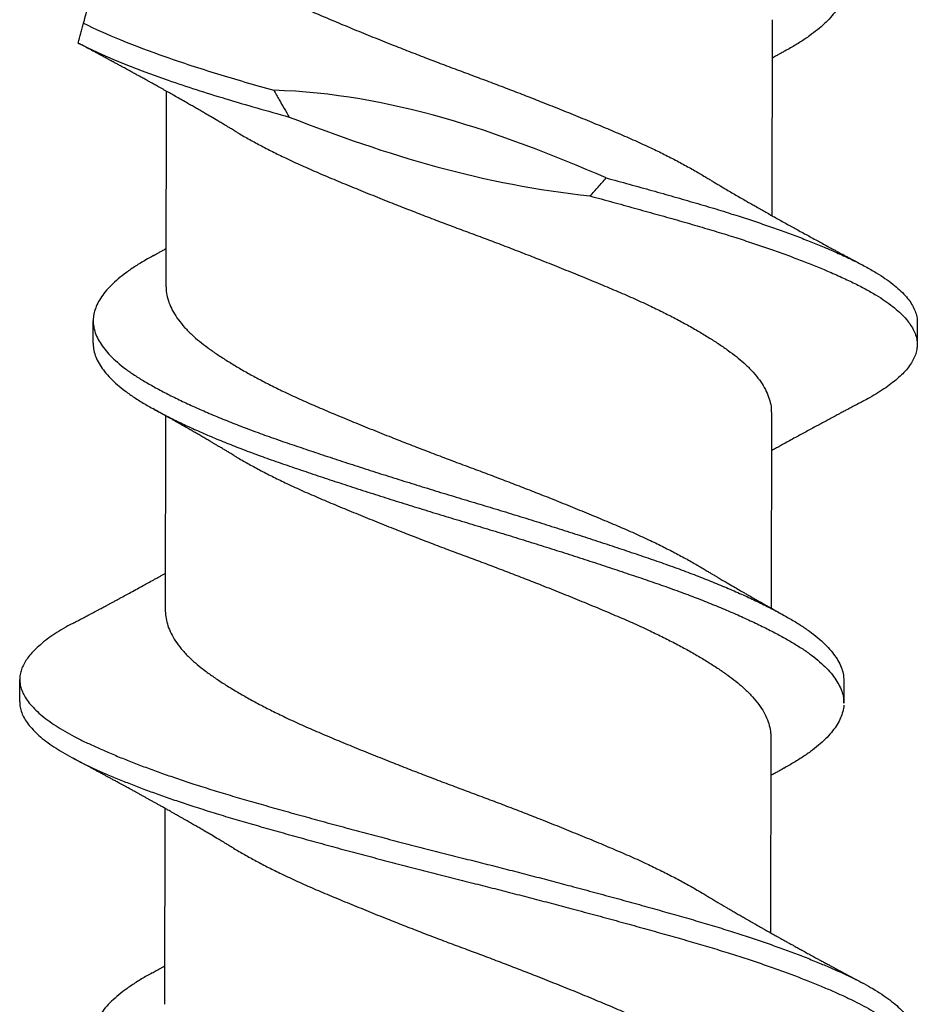
# Model space of a CAD drawing. Units: inches. Extents: x 4 to 81.1, y -45.7 to 52.8.
# Drawn here: x 14.2 to 14.5, y -34.4 to -34.1 of the extents above; entities that cross this region are included whole.
import ezdxf

# ---------------------------------------------------------------- set-up
doc = ezdxf.new("R2010")
doc.units = ezdxf.units.IN
doc.header["$MEASUREMENT"] = 0

msp = doc.modelspace()

# ---------------------------------------------------------------- linework, layer by layer
for p, q in [((14.44924, -34.13358), (14.44915, -34.18817)), ((14.28037, -34.20811), (14.28046, -34.15352)), ((14.26003, -34.2238), (14.26004, -34.21755)), ((14.48973, -34.21792), (14.48972, -34.22417)), ((14.28023, -34.29864), (14.28031, -34.24405)), ((14.44907, -34.24305), (14.44898, -34.29764)), ((14.23956, -34.32377), (14.23957, -34.31752)), ((14.46926, -34.31789), (14.46925, -34.32414)), ((14.44892, -34.33358), (14.44883, -34.38817)), ((14.28005, -34.40811), (14.28014, -34.35352))]:
    msp.add_line(p, q)
for points, knots in [([(14.25734, -34.13457), (14.2586, -34.12988), (14.25987, -34.12519), (14.26232, -34.11608), (14.26351, -34.11166), (14.26558, -34.10402), (14.26646, -34.10073), (14.26741, -34.0972), (14.26766, -34.09628), (14.26799, -34.09505), (14.26807, -34.09476), (14.26807, -34.09476)], [0, 0, 0, 0, 0.25, 0.25, 0.5, 0.5, 0.75, 0.75, 0.875, 0.875, 1, 1, 1, 1]), ([(14.28058, -34.09864), (14.28057, -34.09888), (14.28054, -34.0998), (14.28082, -34.10142), (14.28147, -34.10351), (14.28251, -34.10563), (14.2839, -34.10776), (14.28564, -34.10988), (14.28762, -34.11189), (14.28977, -34.11377), (14.29204, -34.11551), (14.29453, -34.11727), (14.29725, -34.11905), (14.30018, -34.12085), (14.3033, -34.12264), (14.30659, -34.12443), (14.31006, -34.12622), (14.31392, -34.12811), (14.31818, -34.13009), (14.32288, -34.13214), (14.32775, -34.13419), (14.3328, -34.13629), (14.338, -34.13841), (14.34308, -34.14044), (14.34798, -34.14237), (14.35266, -34.14418), (14.35737, -34.14598), (14.36208, -34.14775), (14.36676, -34.14949), (14.37142, -34.15123), (14.37604, -34.153), (14.38065, -34.15478), (14.3855, -34.15668), (14.39057, -34.1587), (14.39581, -34.16083), (14.40089, -34.16293), (14.4058, -34.16499), (14.41053, -34.16703), (14.41486, -34.16902), (14.4188, -34.17092), (14.42237, -34.17274), (14.42575, -34.17457), (14.42837, -34.17604), (14.42979, -34.17691), (14.43021, -34.17717)], [0, 0, 0, 0, 0.009268, 0.035821, 0.062564, 0.089426, 0.116335, 0.143217, 0.169998, 0.192772, 0.21538, 0.238025, 0.260829, 0.283749, 0.306329, 0.328934, 0.351522, 0.374047, 0.400723, 0.427182, 0.453664, 0.480356, 0.50719, 0.534092, 0.557101, 0.580061, 0.602926, 0.625652, 0.648233, 0.670524, 0.692958, 0.715491, 0.738082, 0.764989, 0.791843, 0.818571, 0.845102, 0.871526, 0.898161, 0.921075, 0.944062, 0.967078, 0.990077, 1, 1, 1, 1]), ([(14.46957, -34.12431), (14.46953, -34.12487), (14.46945, -34.12599), (14.46894, -34.12771), (14.46814, -34.12945), (14.46703, -34.1312), (14.46562, -34.13295), (14.46393, -34.13468), (14.46197, -34.13639), (14.45974, -34.13808), (14.45722, -34.13977), (14.45491, -34.14117), (14.45334, -34.14203), (14.4528, -34.14232)], [0, 0, 0, 0, 0.094871, 0.190352, 0.286285, 0.382507, 0.47885, 0.573428, 0.667802, 0.761815, 0.855314, 0.950157, 1, 1, 1, 1]), ([(14.25585, -34.14008), (14.2561, -34.13917), (14.25634, -34.13825), (14.25659, -34.13734), (14.25671, -34.13688), (14.25684, -34.13642), (14.25696, -34.13596), (14.25709, -34.1355), (14.25721, -34.13503), (14.25734, -34.13457)], [0, 0, 0, 0, 0.0000794467, 0.0000794467, 0.0000794467, 0.0001191735, 0.0001191735, 0.0001191735, 0.0001589013, 0.0001589013, 0.0001589013, 0.0001589013]), ([(14.25734, -34.13457), (14.26349, -34.1376), (14.27129, -34.14079), (14.28482, -34.14554), (14.28964, -34.14712), (14.29969, -34.15021), (14.3049, -34.1517), (14.31037, -34.15325)], [0, 0, 0, 0, 0.5, 0.5, 0.75, 0.75, 1, 1, 1, 1]), ([(14.29938, -34.16453), (14.29903, -34.16432), (14.2984, -34.16394), (14.29755, -34.16343), (14.2969, -34.16304), (14.29637, -34.16272), (14.29588, -34.16243), (14.29533, -34.16211), (14.29435, -34.16152), (14.293, -34.16073), (14.29142, -34.1598), (14.29005, -34.15901), (14.28885, -34.15831), (14.28765, -34.15762), (14.28633, -34.15686), (14.285, -34.1561), (14.28361, -34.15531), (14.28231, -34.15457), (14.2809, -34.15377), (14.27952, -34.153), (14.27819, -34.15225), (14.27703, -34.1516), (14.27605, -34.15106), (14.27511, -34.15054), (14.27409, -34.14997), (14.27308, -34.14941), (14.27205, -34.14885), (14.27107, -34.14831), (14.27015, -34.14781), (14.26919, -34.14728), (14.26822, -34.14675), (14.26718, -34.14619), (14.26614, -34.14562), (14.26521, -34.14512), (14.26435, -34.14465), (14.26354, -34.14421), (14.26261, -34.14372), (14.26163, -34.14319), (14.26071, -34.14269), (14.25987, -34.14224), (14.25907, -34.14182), (14.25836, -34.14143), (14.25778, -34.14112), (14.25725, -34.14084), (14.25664, -34.14052), (14.25614, -34.14025), (14.25585, -34.1401), (14.25584, -34.14009)], [0, 0, 0, 0, 0.024752, 0.044716, 0.059873, 0.070649, 0.081801, 0.09463, 0.109102, 0.150735, 0.189365, 0.219262, 0.246299, 0.273113, 0.302331, 0.338327, 0.36478, 0.398518, 0.428425, 0.461326, 0.493671, 0.519621, 0.541065, 0.560941, 0.584059, 0.610663, 0.630382, 0.654437, 0.676983, 0.693313, 0.720043, 0.742722, 0.764318, 0.790581, 0.806334, 0.823043, 0.845988, 0.869508, 0.889892, 0.908889, 0.926847, 0.944274, 0.957686, 0.966202, 0.980142, 0.999588, 1, 1, 1, 1]), ([(14.25585, -34.14008), (14.26238, -34.14343), (14.27092, -34.14694), (14.28599, -34.1522), (14.29138, -34.15394), (14.30264, -34.15733), (14.30852, -34.15899), (14.3147, -34.16072)], [0, 0, 0, 0, 0.5, 0.5, 0.75, 0.75, 1, 1, 1, 1]), ([(14.45284, -34.14231), (14.45249, -34.1425), (14.45191, -34.14283), (14.45118, -34.14323), (14.45065, -34.14353), (14.45017, -34.14379), (14.44969, -34.14406), (14.44936, -34.14424), (14.44922, -34.14432)], [0, 0, 0, 0, 0.285869, 0.484991, 0.604277, 0.726128, 0.882642, 1, 1, 1, 1]), ([(14.403, -34.17769), (14.38826, -34.17133), (14.37333, -34.16545), (14.34233, -34.15664), (14.32657, -34.15374), (14.31037, -34.15325)], [0, 0, 0, 0, 0.5, 0.5, 1, 1, 1, 1]), ([(14.31037, -34.15325), (14.31086, -34.15414), (14.31136, -34.15502), (14.31186, -34.15591), (14.31232, -34.15671), (14.31279, -34.15752), (14.31326, -34.15832), (14.31373, -34.15913), (14.31421, -34.15993), (14.3147, -34.16072)], [0, 0, 0, 0, 0.000079377, 0.000079377, 0.000079377, 0.0001522412, 0.0001522412, 0.0001522412, 0.0002251202, 0.0002251202, 0.0002251202, 0.0002251202]), ([(14.3147, -34.16072), (14.32822, -34.16597), (14.34186, -34.1708), (14.36973, -34.17836), (14.38394, -34.18114), (14.3985, -34.18272)], [0, 0, 0, 0, 0.5, 0.5, 1, 1, 1, 1]), ([(14.29939, -34.16452), (14.29965, -34.16468), (14.30086, -34.16543), (14.30324, -34.16678), (14.30652, -34.16857), (14.30999, -34.17036), (14.31385, -34.17225), (14.31811, -34.17423), (14.32281, -34.17628), (14.32768, -34.17833), (14.33273, -34.18043), (14.33793, -34.18255), (14.34301, -34.18458), (14.34791, -34.1865), (14.35259, -34.18832), (14.3573, -34.19012), (14.362, -34.19189), (14.36669, -34.19362), (14.37134, -34.19537), (14.37597, -34.19713), (14.38058, -34.19891), (14.38543, -34.20082), (14.3905, -34.20284), (14.39574, -34.20496), (14.40082, -34.20706), (14.40573, -34.20913), (14.41046, -34.21117), (14.41479, -34.21315), (14.41873, -34.21506), (14.4223, -34.21688), (14.42569, -34.2187), (14.42888, -34.22052), (14.43185, -34.22232), (14.43458, -34.22409), (14.43707, -34.22582), (14.43934, -34.22753), (14.44153, -34.22938), (14.44356, -34.23137), (14.44538, -34.23349), (14.44684, -34.23562), (14.44795, -34.23774), (14.44868, -34.23984), (14.44904, -34.24161), (14.44904, -34.24267), (14.44904, -34.24305)], [0, 0, 0, 0, 0.005947, 0.028527, 0.051132, 0.07372, 0.096245, 0.122921, 0.14938, 0.175862, 0.202554, 0.229388, 0.25629, 0.279299, 0.302258, 0.325123, 0.34785, 0.370431, 0.392722, 0.415155, 0.437689, 0.460279, 0.487187, 0.514041, 0.540769, 0.5673, 0.593723, 0.620359, 0.643272, 0.66626, 0.689276, 0.712275, 0.73521, 0.757631, 0.779906, 0.802087, 0.824419, 0.851171, 0.878038, 0.904947, 0.931825, 0.958598, 0.985197, 1, 1, 1, 1]), ([(14.3985, -34.18272), (14.39928, -34.18191), (14.40004, -34.18108), (14.40079, -34.18024), (14.40117, -34.17982), (14.40154, -34.1794), (14.40191, -34.17897), (14.40227, -34.17855), (14.40264, -34.17812), (14.403, -34.17769)], [0, 0, 0, 0, 0.00008745, 0.00008745, 0.00008745, 0.000131217, 0.000131217, 0.000131217, 0.0001749953, 0.0001749953, 0.0001749953, 0.0001749953]), ([(14.403, -34.17769), (14.40516, -34.17828), (14.40949, -34.17946), (14.41579, -34.18121), (14.42193, -34.18295), (14.42788, -34.18465), (14.43365, -34.18636), (14.43896, -34.18802), (14.44384, -34.1896), (14.4483, -34.19112), (14.45259, -34.19264), (14.45667, -34.19416), (14.46056, -34.19568), (14.46444, -34.19728), (14.46825, -34.19895), (14.47194, -34.20068), (14.47531, -34.20239), (14.47825, -34.20407), (14.48078, -34.20571), (14.48294, -34.20729), (14.48481, -34.20889), (14.48639, -34.21049), (14.48767, -34.21208), (14.48865, -34.21367), (14.48932, -34.21523), (14.48969, -34.21665), (14.4897, -34.21754), (14.48971, -34.21792)], [0, 0, 0, 0, 0.043557, 0.086975, 0.130182, 0.173113, 0.2161, 0.259354, 0.296585, 0.333916, 0.3713, 0.40869, 0.446041, 0.483306, 0.527051, 0.570541, 0.613866, 0.657455, 0.696572, 0.735819, 0.775144, 0.814492, 0.85381, 0.893042, 0.932137, 0.971042, 1, 1, 1, 1]), ([(14.43023, -34.17717), (14.43061, -34.1774), (14.4313, -34.17781), (14.4322, -34.17835), (14.43288, -34.17876), (14.43342, -34.17907), (14.4339, -34.17936), (14.43438, -34.17965), (14.43516, -34.18011), (14.43626, -34.18076), (14.43769, -34.1816), (14.43918, -34.18247), (14.44064, -34.18332), (14.44203, -34.18412), (14.44327, -34.18483), (14.44455, -34.18556), (14.44584, -34.1863), (14.44724, -34.18709), (14.44857, -34.18784), (14.44995, -34.18862), (14.45134, -34.1894), (14.45283, -34.19023), (14.45429, -34.19104), (14.45573, -34.19184), (14.45719, -34.19264), (14.45868, -34.19346), (14.46025, -34.19432), (14.46173, -34.19513), (14.46326, -34.19596), (14.46447, -34.19661), (14.46542, -34.19713), (14.4661, -34.19749), (14.46682, -34.19788), (14.46756, -34.19828), (14.46825, -34.19865), (14.46891, -34.19901), (14.46966, -34.19941), (14.47049, -34.19985), (14.47134, -34.2003), (14.472, -34.20066), (14.47249, -34.20092), (14.47287, -34.20112), (14.47337, -34.20139), (14.47405, -34.20175), (14.47456, -34.20202), (14.47485, -34.20218)], [0, 0, 0, 0, 0.026461, 0.047225, 0.062269, 0.073128, 0.084058, 0.0953, 0.106626, 0.136891, 0.170614, 0.204138, 0.238451, 0.270318, 0.297986, 0.322823, 0.356258, 0.385449, 0.416832, 0.445885, 0.478, 0.510227, 0.545503, 0.575478, 0.606757, 0.642664, 0.675059, 0.71124, 0.741083, 0.776469, 0.791504, 0.804608, 0.821583, 0.839721, 0.853781, 0.867082, 0.884106, 0.903426, 0.922681, 0.940358, 0.947662, 0.954888, 0.965697, 0.980732, 1, 1, 1, 1]), ([(14.3985, -34.18272), (14.40059, -34.18329), (14.40477, -34.18442), (14.41091, -34.18611), (14.41691, -34.18778), (14.42273, -34.18943), (14.4284, -34.19105), (14.43389, -34.19269), (14.43903, -34.19429), (14.44383, -34.19585), (14.44829, -34.19737), (14.45258, -34.19889), (14.45666, -34.20041), (14.46055, -34.20193), (14.46443, -34.20353), (14.46824, -34.2052), (14.47193, -34.20693), (14.4753, -34.20864), (14.47824, -34.21032), (14.48077, -34.21196), (14.48293, -34.21354), (14.4848, -34.21514), (14.48638, -34.21674), (14.48766, -34.21833), (14.48864, -34.21992), (14.48932, -34.22148), (14.48968, -34.22301), (14.48976, -34.22448), (14.48956, -34.22594), (14.4891, -34.22742), (14.48835, -34.22891), (14.48734, -34.23042), (14.48607, -34.2319), (14.48458, -34.23335), (14.48288, -34.23478), (14.48096, -34.2362), (14.4788, -34.2376), (14.47675, -34.23883), (14.47531, -34.23958), (14.47475, -34.23987)], [0, 0, 0, 0, 0.029297, 0.058539, 0.087681, 0.11668, 0.145502, 0.174394, 0.203454, 0.229648, 0.255912, 0.282213, 0.308519, 0.334797, 0.361015, 0.391792, 0.422389, 0.45287, 0.483537, 0.511057, 0.53867, 0.566336, 0.59402, 0.621682, 0.649284, 0.676789, 0.704161, 0.730024, 0.755948, 0.782012, 0.808185, 0.834436, 0.860731, 0.885536, 0.910325, 0.93507, 0.959744, 0.98432, 1, 1, 1, 1]), ([(14.27677, -34.19938), (14.27707, -34.19921), (14.27761, -34.19892), (14.27832, -34.19852), (14.27883, -34.19824), (14.27923, -34.19802), (14.27959, -34.19781), (14.27998, -34.1976), (14.28025, -34.19745), (14.28039, -34.19737)], [0, 0, 0, 0, 0.250177, 0.444842, 0.584138, 0.676236, 0.774376, 0.888254, 1, 1, 1, 1]), ([(14.27681, -34.19937), (14.27609, -34.19977), (14.27432, -34.20075), (14.2718, -34.2023), (14.26923, -34.20407), (14.26697, -34.20586), (14.265, -34.20767), (14.26336, -34.20948), (14.26204, -34.21129), (14.26105, -34.21307), (14.26039, -34.21483), (14.26005, -34.21656), (14.26002, -34.21828), (14.26031, -34.22003), (14.26094, -34.22182), (14.2619, -34.22363), (14.26319, -34.22546), (14.2648, -34.22728), (14.26673, -34.2291), (14.26897, -34.2309), (14.2715, -34.23268), (14.27431, -34.23443), (14.2774, -34.23618), (14.28078, -34.23797), (14.28441, -34.23976), (14.28828, -34.24156), (14.29237, -34.24336), (14.29667, -34.24514), (14.30121, -34.24694), (14.30596, -34.24872), (14.3109, -34.25049), (14.31601, -34.25224), (14.32128, -34.25402), (14.32672, -34.25582), (14.33229, -34.25765), (14.33797, -34.25948), (14.34372, -34.2613), (14.34954, -34.26312), (14.35538, -34.26492), (14.36122, -34.2667), (14.36703, -34.26843), (14.37281, -34.27018), (14.37855, -34.27194), (14.38426, -34.27373), (14.38997, -34.27553), (14.39564, -34.27735), (14.40124, -34.27918), (14.4067, -34.28099), (14.41202, -34.28278), (14.41717, -34.28453), (14.42215, -34.28629), (14.42697, -34.28808), (14.4316, -34.28989), (14.43603, -34.29171), (14.44024, -34.29353), (14.44421, -34.29535), (14.44789, -34.29715), (14.45127, -34.29892), (14.45437, -34.30065), (14.45719, -34.30236), (14.45975, -34.30411), (14.46205, -34.3059), (14.46406, -34.30772), (14.46575, -34.30954), (14.46712, -34.31137), (14.46816, -34.31318), (14.46886, -34.31498), (14.46923, -34.31655), (14.46922, -34.31751), (14.46922, -34.31789)], [0, 0, 0, 0, 0.01022, 0.02522, 0.040289, 0.055437, 0.070639, 0.085865, 0.101086, 0.116005, 0.130866, 0.145643, 0.160333, 0.175396, 0.19055, 0.205767, 0.22102, 0.23628, 0.251519, 0.266706, 0.281784, 0.296758, 0.311756, 0.326852, 0.342019, 0.356959, 0.371915, 0.38686, 0.401766, 0.416909, 0.431959, 0.446954, 0.462048, 0.477225, 0.492457, 0.507715, 0.522938, 0.53813, 0.553264, 0.568312, 0.58327, 0.598031, 0.61288, 0.627791, 0.642738, 0.657998, 0.673239, 0.688432, 0.703549, 0.718563, 0.733585, 0.748709, 0.763872, 0.779082, 0.794309, 0.809526, 0.824703, 0.839545, 0.854296, 0.868989, 0.883775, 0.898946, 0.914175, 0.929432, 0.94469, 0.959918, 0.975091, 0.990178, 1, 1, 1, 1]), ([(14.2804, -34.20811), (14.28039, -34.20835), (14.28036, -34.20927), (14.28065, -34.21089), (14.2813, -34.21298), (14.28233, -34.2151), (14.28372, -34.21723), (14.28547, -34.21936), (14.28745, -34.22136), (14.2896, -34.22324), (14.29186, -34.22498), (14.29436, -34.22674), (14.29708, -34.22852), (14.30001, -34.23032), (14.30312, -34.23211), (14.30642, -34.23391), (14.30989, -34.23569), (14.31374, -34.23758), (14.31801, -34.23956), (14.3227, -34.24161), (14.32757, -34.24367), (14.33262, -34.24576), (14.33783, -34.24788), (14.3429, -34.24991), (14.3478, -34.25184), (14.35248, -34.25365), (14.35719, -34.25545), (14.3619, -34.25723), (14.36659, -34.25896), (14.37124, -34.26071), (14.37586, -34.26247), (14.38047, -34.26425), (14.38533, -34.26615), (14.3904, -34.26817), (14.39563, -34.2703), (14.40072, -34.2724), (14.40562, -34.27446), (14.41036, -34.2765), (14.41468, -34.27849), (14.41862, -34.28039), (14.42219, -34.28221), (14.42557, -34.28404), (14.42819, -34.28551), (14.42961, -34.28638), (14.43003, -34.28664)], [0, 0, 0, 0, 0.009268, 0.035822, 0.062565, 0.089427, 0.116336, 0.143219, 0.170001, 0.192775, 0.215383, 0.238028, 0.260832, 0.283753, 0.306333, 0.328939, 0.351526, 0.374052, 0.400728, 0.427188, 0.45367, 0.480363, 0.507197, 0.534099, 0.557108, 0.580068, 0.602934, 0.625661, 0.648242, 0.670533, 0.692967, 0.715501, 0.738092, 0.764999, 0.791854, 0.818582, 0.845114, 0.871537, 0.898173, 0.921087, 0.944075, 0.967091, 0.99009, 1, 1, 1, 1]), ([(14.26007, -34.2238), (14.26006, -34.22404), (14.26003, -34.22486), (14.26031, -34.22628), (14.26092, -34.22807), (14.26189, -34.22988), (14.26318, -34.23171), (14.26479, -34.23353), (14.26672, -34.23535), (14.26896, -34.23715), (14.27149, -34.23893), (14.2743, -34.24068), (14.27739, -34.24243), (14.28077, -34.24422), (14.2844, -34.24601), (14.28827, -34.24781), (14.29236, -34.24961), (14.29666, -34.25139), (14.3012, -34.25319), (14.30595, -34.25497), (14.31089, -34.25674), (14.316, -34.25849), (14.32127, -34.26027), (14.32671, -34.26207), (14.33228, -34.2639), (14.33796, -34.26573), (14.34371, -34.26755), (14.34953, -34.26937), (14.35537, -34.27117), (14.36121, -34.27295), (14.36702, -34.27468), (14.3728, -34.27643), (14.37854, -34.27819), (14.38425, -34.27998), (14.38996, -34.28178), (14.39563, -34.2836), (14.40123, -34.28543), (14.40669, -34.28724), (14.41201, -34.28903), (14.41716, -34.29078), (14.42214, -34.29254), (14.42696, -34.29433), (14.43159, -34.29614), (14.43602, -34.29796), (14.44023, -34.29978), (14.4442, -34.3016), (14.44788, -34.3034), (14.45126, -34.30517), (14.45436, -34.3069), (14.45718, -34.30861), (14.45974, -34.31036), (14.46204, -34.31215), (14.46405, -34.31397), (14.46574, -34.31579), (14.46711, -34.31762), (14.46815, -34.31943), (14.46885, -34.32123), (14.46922, -34.3228), (14.46921, -34.32376), (14.46921, -34.32414)], [0, 0, 0, 0, 0.0072555, 0.025065, 0.042982, 0.0609742, 0.0790082, 0.0970504, 0.1150667, 0.1330239, 0.15085, 0.1685546, 0.1862864, 0.2041349, 0.2220682, 0.2397321, 0.2574146, 0.2750837, 0.2927077, 0.3106124, 0.3284054, 0.3461345, 0.363981, 0.381925, 0.3999338, 0.417974, 0.4359724, 0.4539348, 0.471828, 0.4896196, 0.5073043, 0.5247569, 0.5423133, 0.559943, 0.5776147, 0.5956574, 0.613677, 0.6316399, 0.6495131, 0.6672651, 0.6850261, 0.7029064, 0.7208349, 0.7388177, 0.7568215, 0.7748124, 0.7927571, 0.8103045, 0.8277451, 0.8451167, 0.8625988, 0.8805364, 0.8985414, 0.9165804, 0.9346195, 0.952625, 0.9705634, 0.988402, 1, 1, 1, 1]), ([(14.29924, -34.25506), (14.29885, -34.25482), (14.29816, -34.25441), (14.29725, -34.25386), (14.29657, -34.25346), (14.29604, -34.25314), (14.29556, -34.25286), (14.295, -34.25252), (14.29435, -34.25214), (14.29359, -34.25169), (14.29272, -34.25118), (14.29172, -34.25059), (14.29061, -34.24994), (14.28951, -34.24931), (14.28851, -34.24873), (14.28755, -34.24817), (14.28657, -34.24761), (14.2855, -34.24699), (14.28432, -34.24632), (14.28317, -34.24567), (14.28224, -34.24514), (14.28152, -34.24473), (14.28091, -34.24439), (14.2803, -34.24404), (14.27978, -34.24375), (14.27932, -34.24349), (14.27886, -34.24324), (14.27831, -34.24293), (14.27759, -34.24253), (14.27703, -34.24221), (14.2767, -34.24203)], [0, 0, 0, 0, 0.052405, 0.09339, 0.122904, 0.144214, 0.165345, 0.186658, 0.22003, 0.252848, 0.289132, 0.336098, 0.386852, 0.437462, 0.48198, 0.520086, 0.565968, 0.611793, 0.662247, 0.722506, 0.762889, 0.786128, 0.816844, 0.844141, 0.866069, 0.885318, 0.905098, 0.926382, 0.957188, 1, 1, 1, 1]), ([(14.47479, -34.23987), (14.47437, -34.24009), (14.47362, -34.24049), (14.47263, -34.24101), (14.47185, -34.24142), (14.47122, -34.24176), (14.47064, -34.24207), (14.46993, -34.24244), (14.46906, -34.24291), (14.46797, -34.24348), (14.46674, -34.24414), (14.46542, -34.24485), (14.46404, -34.24559), (14.46269, -34.24632), (14.46131, -34.24706), (14.45987, -34.24784), (14.45839, -34.24865), (14.45688, -34.24947), (14.45533, -34.25032), (14.45375, -34.25118), (14.45251, -34.25187), (14.45164, -34.25235), (14.45108, -34.25266), (14.4505, -34.25298), (14.44993, -34.2533), (14.44945, -34.25357), (14.44916, -34.25373), (14.44905, -34.25379)], [0, 0, 0, 0, 0.048575, 0.087005, 0.115335, 0.138719, 0.161128, 0.183005, 0.220399, 0.262936, 0.309429, 0.364093, 0.417149, 0.470067, 0.521057, 0.57755, 0.636559, 0.69385, 0.7533, 0.816966, 0.878428, 0.898247, 0.919827, 0.94377, 0.965791, 0.986589, 1, 1, 1, 1]), ([(14.29925, -34.25505), (14.2995, -34.25521), (14.30072, -34.25596), (14.30309, -34.25731), (14.30637, -34.2591), (14.30985, -34.26089), (14.3137, -34.26278), (14.31797, -34.26476), (14.32266, -34.2668), (14.32753, -34.26886), (14.33258, -34.27095), (14.33779, -34.27307), (14.34286, -34.27511), (14.34776, -34.27703), (14.35244, -34.27885), (14.35715, -34.28065), (14.36186, -34.28242), (14.36655, -34.28415), (14.3712, -34.2859), (14.37582, -34.28766), (14.38043, -34.28944), (14.38529, -34.29135), (14.39036, -34.29337), (14.39559, -34.29549), (14.40067, -34.29759), (14.40558, -34.29966), (14.41032, -34.3017), (14.41464, -34.30368), (14.41858, -34.30559), (14.42215, -34.30741), (14.42554, -34.30923), (14.42874, -34.31105), (14.4317, -34.31285), (14.43443, -34.31462), (14.43692, -34.31635), (14.4392, -34.31806), (14.44138, -34.31991), (14.44342, -34.3219), (14.44523, -34.32402), (14.4467, -34.32614), (14.44781, -34.32827), (14.44854, -34.33037), (14.44889, -34.33214), (14.44889, -34.3332), (14.44889, -34.33358)], [0, 0, 0, 0, 0.005935, 0.028516, 0.051122, 0.073709, 0.096235, 0.122911, 0.14937, 0.175852, 0.202545, 0.229379, 0.256281, 0.279291, 0.30225, 0.325116, 0.347843, 0.370423, 0.392715, 0.415149, 0.437682, 0.460273, 0.487181, 0.514035, 0.540763, 0.567295, 0.593719, 0.620355, 0.643268, 0.666256, 0.689272, 0.712271, 0.735207, 0.757628, 0.779904, 0.802085, 0.824417, 0.851169, 0.878036, 0.904946, 0.931824, 0.958598, 0.985197, 1, 1, 1, 1]), ([(14.2545, -34.30182), (14.25492, -34.3016), (14.25568, -34.3012), (14.25669, -34.30067), (14.25746, -34.30026), (14.25807, -34.29993), (14.25859, -34.29966), (14.25914, -34.29937), (14.2598, -34.29902), (14.26054, -34.29862), (14.26129, -34.29822), (14.2621, -34.29779), (14.26302, -34.2973), (14.26399, -34.29678), (14.26489, -34.2963), (14.26571, -34.29586), (14.26656, -34.2954), (14.26769, -34.29479), (14.26904, -34.29406), (14.27067, -34.29318), (14.27229, -34.29229), (14.27388, -34.29142), (14.27542, -34.29057), (14.27668, -34.28988), (14.2777, -34.28932), (14.27844, -34.2889), (14.27916, -34.2885), (14.27978, -34.28816), (14.28013, -34.28796), (14.28024, -34.2879)], [0, 0, 0, 0, 0.049018, 0.087943, 0.116832, 0.139555, 0.158896, 0.177071, 0.203904, 0.234973, 0.263837, 0.291184, 0.329388, 0.371232, 0.403921, 0.433595, 0.466348, 0.503355, 0.565014, 0.622742, 0.692504, 0.754478, 0.808287, 0.872091, 0.901785, 0.927593, 0.958778, 0.986635, 1, 1, 1, 1]), ([(14.43005, -34.28664), (14.43044, -34.28687), (14.43112, -34.28728), (14.43202, -34.28782), (14.4327, -34.28822), (14.43323, -34.28854), (14.4337, -34.28882), (14.43441, -34.28924), (14.43544, -34.28985), (14.4369, -34.29071), (14.43848, -34.29163), (14.44006, -34.29255), (14.44138, -34.29332), (14.44254, -34.29398), (14.44366, -34.29462), (14.44481, -34.29528), (14.44602, -34.29597), (14.4471, -34.29658), (14.44809, -34.29714), (14.44887, -34.29758), (14.44951, -34.29794), (14.45008, -34.29826), (14.45072, -34.29862), (14.45157, -34.29909), (14.45222, -34.29946), (14.45259, -34.29966)], [0, 0, 0, 0, 0.051752, 0.0924, 0.121897, 0.143046, 0.163905, 0.18497, 0.239361, 0.302199, 0.380172, 0.450815, 0.513574, 0.555837, 0.604088, 0.662093, 0.708217, 0.764644, 0.804453, 0.838612, 0.868053, 0.888337, 0.914602, 0.951793, 1, 1, 1, 1]), ([(14.28025, -34.29864), (14.28024, -34.29875), (14.28019, -34.29954), (14.28042, -34.30103), (14.281, -34.30312), (14.28197, -34.30523), (14.28329, -34.30736), (14.28497, -34.30949), (14.28689, -34.3115), (14.28899, -34.31338), (14.2912, -34.31513), (14.29365, -34.31688), (14.29632, -34.31866), (14.2992, -34.32045), (14.30227, -34.32224), (14.30552, -34.32404), (14.30895, -34.32583), (14.31278, -34.32772), (14.31701, -34.3297), (14.32166, -34.33176), (14.32651, -34.33381), (14.33152, -34.3359), (14.3367, -34.33801), (14.34175, -34.34004), (14.34664, -34.34197), (14.35131, -34.34379), (14.35602, -34.34559), (14.36073, -34.34737), (14.36541, -34.34911), (14.37007, -34.35085), (14.37469, -34.3526), (14.3793, -34.35438), (14.38417, -34.35628), (14.38926, -34.3583), (14.39452, -34.36043), (14.39963, -34.36254), (14.40457, -34.36461), (14.40934, -34.36665), (14.4137, -34.36862), (14.41767, -34.37053), (14.42128, -34.37234), (14.42471, -34.37417), (14.42759, -34.37578), (14.42924, -34.37678), (14.42989, -34.37717)], [0, 0, 0, 0, 0.004335, 0.030846, 0.057558, 0.084404, 0.11131, 0.138202, 0.165009, 0.187813, 0.210459, 0.233067, 0.25584, 0.278739, 0.301307, 0.323911, 0.346507, 0.36905, 0.395758, 0.422263, 0.448704, 0.475362, 0.502175, 0.52907, 0.552084, 0.575059, 0.597949, 0.620709, 0.643306, 0.665561, 0.687966, 0.710481, 0.733063, 0.759973, 0.786842, 0.813599, 0.840173, 0.866583, 0.89318, 0.916072, 0.939047, 0.962061, 0.985068, 1, 1, 1, 1]), ([(14.25451, -34.30182), (14.25446, -34.30185), (14.25346, -34.30235), (14.25172, -34.30336), (14.2493, -34.30484), (14.24716, -34.30634), (14.24527, -34.30784), (14.24364, -34.30936), (14.2423, -34.31084), (14.24124, -34.31229), (14.24045, -34.31371), (14.2399, -34.31511), (14.2396, -34.31649), (14.23953, -34.31791), (14.23974, -34.31939), (14.24025, -34.32095), (14.24107, -34.32252), (14.24219, -34.32411), (14.24362, -34.32571), (14.24534, -34.32731), (14.24735, -34.3289), (14.2496, -34.33046), (14.25207, -34.33197), (14.25473, -34.33344), (14.25763, -34.33489), (14.26076, -34.33636), (14.26413, -34.33785), (14.26767, -34.33932), (14.27134, -34.34078), (14.27512, -34.34222), (14.27909, -34.34365), (14.28322, -34.34508), (14.28766, -34.34656), (14.29243, -34.34809), (14.29753, -34.34965), (14.30277, -34.35118), (14.30817, -34.35272), (14.31372, -34.35429), (14.31941, -34.35587), (14.32522, -34.35747), (14.33105, -34.35904), (14.33685, -34.36059), (14.34261, -34.36212), (14.34841, -34.36363), (14.35422, -34.36512), (14.36004, -34.3666), (14.36574, -34.36803), (14.37133, -34.36944), (14.37681, -34.37085), (14.38229, -34.37226), (14.38775, -34.37369), (14.39338, -34.37518), (14.39916, -34.37673), (14.40506, -34.37833), (14.41085, -34.37993), (14.41651, -34.38151), (14.42203, -34.38307), (14.42739, -34.3846), (14.4326, -34.38614), (14.43758, -34.38768), (14.44232, -34.38921), (14.44683, -34.39072), (14.45116, -34.39224), (14.4553, -34.39377), (14.45924, -34.39529), (14.46289, -34.39677), (14.46626, -34.39821), (14.46935, -34.39961), (14.47223, -34.40098), (14.4749, -34.40235), (14.47746, -34.4038), (14.47988, -34.40531), (14.48211, -34.4069), (14.48405, -34.40849), (14.48571, -34.41009), (14.48706, -34.41168), (14.48811, -34.41327), (14.48887, -34.41484), (14.48929, -34.41637), (14.48945, -34.41739), (14.48941, -34.4179), (14.4894, -34.41792)], [0, 0, 0, 0, 0.0005907, 0.0134007, 0.0262722, 0.0391899, 0.052138, 0.0651005, 0.0780613, 0.0902655, 0.1024405, 0.1145729, 0.12665, 0.1386638, 0.1521098, 0.1656308, 0.1792093, 0.192827, 0.2064651, 0.2201051, 0.2337281, 0.2473153, 0.2601777, 0.272976, 0.2857141, 0.2985076, 0.3113661, 0.3242745, 0.3364769, 0.3486962, 0.360919, 0.3731316, 0.3853207, 0.3988803, 0.4123758, 0.4257919, 0.4392318, 0.452748, 0.466323, 0.4799385, 0.4935758, 0.5065387, 0.5194883, 0.5324086, 0.5452837, 0.5580982, 0.5708419, 0.5828861, 0.5949921, 0.6071471, 0.6193381, 0.6315518, 0.6451932, 0.6588273, 0.6724353, 0.6859988, 0.6994995, 0.7129205, 0.7263542, 0.7398656, 0.7527615, 0.7656959, 0.778653, 0.7916167, 0.8045708, 0.8174993, 0.8296514, 0.8417536, 0.8537932, 0.8658096, 0.8778907, 0.8914375, 0.9050344, 0.9186627, 0.9323039, 0.9459392, 0.9595497, 0.9731169, 0.9866228, 0.9993845, 1, 1, 1, 1]), ([(14.23958, -34.32377), (14.23958, -34.32388), (14.23954, -34.3245), (14.23974, -34.32564), (14.24024, -34.3272), (14.24106, -34.32877), (14.24218, -34.33036), (14.24361, -34.33196), (14.24533, -34.33356), (14.24734, -34.33515), (14.24959, -34.33671), (14.25206, -34.33822), (14.25472, -34.33969), (14.25762, -34.34114), (14.26075, -34.34261), (14.26412, -34.3441), (14.26766, -34.34557), (14.27133, -34.34703), (14.27511, -34.34847), (14.27908, -34.3499), (14.28321, -34.35133), (14.28765, -34.35281), (14.29242, -34.35434), (14.29752, -34.3559), (14.30276, -34.35743), (14.30816, -34.35897), (14.31371, -34.36054), (14.3194, -34.36212), (14.32521, -34.36372), (14.33104, -34.36529), (14.33684, -34.36684), (14.3426, -34.36837), (14.3484, -34.36988), (14.35421, -34.37137), (14.36003, -34.37285), (14.36573, -34.37428), (14.37132, -34.37569), (14.3768, -34.3771), (14.38228, -34.37851), (14.38774, -34.37994), (14.39337, -34.38143), (14.39915, -34.38298), (14.40505, -34.38458), (14.41084, -34.38618), (14.4165, -34.38776), (14.42202, -34.38932), (14.42738, -34.39085), (14.43259, -34.39239), (14.43757, -34.39393), (14.44231, -34.39546), (14.44682, -34.39697), (14.45115, -34.39849), (14.45529, -34.40002), (14.45923, -34.40154), (14.46288, -34.40302), (14.46625, -34.40446), (14.46934, -34.40586), (14.47222, -34.40723), (14.47489, -34.4086), (14.47745, -34.41005), (14.47987, -34.41156), (14.4821, -34.41315), (14.48404, -34.41474), (14.4857, -34.41634), (14.48705, -34.41793), (14.48811, -34.41952), (14.48886, -34.42109), (14.4893, -34.42262), (14.48944, -34.4241), (14.48932, -34.42555), (14.48892, -34.42703), (14.48825, -34.42852), (14.48731, -34.43002), (14.48612, -34.4315), (14.48469, -34.43296), (14.48306, -34.43438), (14.4812, -34.4358), (14.4791, -34.43721), (14.47688, -34.43857), (14.47523, -34.43945), (14.47445, -34.43987)], [0, 0, 0, 0, 0.002938, 0.016384, 0.029905, 0.043483, 0.0571, 0.070738, 0.084378, 0.098001, 0.111588, 0.12445, 0.137248, 0.149986, 0.162779, 0.175638, 0.188546, 0.200748, 0.212967, 0.22519, 0.237402, 0.249591, 0.263151, 0.276646, 0.290062, 0.303501, 0.317017, 0.330592, 0.344207, 0.357845, 0.370807, 0.383757, 0.396677, 0.409552, 0.422366, 0.435109, 0.447153, 0.459259, 0.471414, 0.483605, 0.495818, 0.50946, 0.523093, 0.536701, 0.550265, 0.563765, 0.577186, 0.590619, 0.604131, 0.617026, 0.62996, 0.642917, 0.655881, 0.668835, 0.681763, 0.693915, 0.706017, 0.718056, 0.730073, 0.742153, 0.7557, 0.769297, 0.782925, 0.796566, 0.810201, 0.823811, 0.837378, 0.850884, 0.863645, 0.8764, 0.889226, 0.902111, 0.915037, 0.92799, 0.940213, 0.952432, 0.964632, 0.976802, 0.988926, 1, 1, 1, 1]), ([(14.46923, -34.3247), (14.46923, -34.32471), (14.46924, -34.32531), (14.46898, -34.32649), (14.4684, -34.32828), (14.46745, -34.33008), (14.4662, -34.33188), (14.46462, -34.33368), (14.46276, -34.33546), (14.46059, -34.33722), (14.45813, -34.33898), (14.45546, -34.34066), (14.45346, -34.34178), (14.45251, -34.34232)], [0, 0, 0, 0, 0.002205, 0.102804, 0.20402, 0.305673, 0.407577, 0.50772, 0.607741, 0.707459, 0.8067, 0.907298, 1, 1, 1, 1]), ([(14.29906, -34.36453), (14.29866, -34.36429), (14.29795, -34.36386), (14.29702, -34.3633), (14.29631, -34.36288), (14.2957, -34.36251), (14.29508, -34.36215), (14.29406, -34.36154), (14.29269, -34.36073), (14.29114, -34.35983), (14.28979, -34.35904), (14.28861, -34.35836), (14.28743, -34.35767), (14.28639, -34.35708), (14.28547, -34.35655), (14.28474, -34.35613), (14.28409, -34.35576), (14.28352, -34.35544), (14.28293, -34.3551), (14.28224, -34.35471), (14.28153, -34.35431), (14.28082, -34.35391), (14.28004, -34.35347), (14.27917, -34.35298), (14.2783, -34.35249), (14.27752, -34.35206), (14.2768, -34.35165), (14.27611, -34.35127), (14.27542, -34.35089), (14.27469, -34.35048), (14.2739, -34.35005), (14.27309, -34.3496), (14.27232, -34.34917), (14.27157, -34.34876), (14.27082, -34.34835), (14.27012, -34.34797), (14.26955, -34.34765), (14.269, -34.34735), (14.26837, -34.34701), (14.26767, -34.34663), (14.26702, -34.34627), (14.26633, -34.3459), (14.26553, -34.34547), (14.26468, -34.345), (14.26386, -34.34456), (14.26304, -34.34412), (14.26217, -34.34365), (14.2613, -34.34318), (14.26045, -34.34273), (14.25961, -34.34227), (14.25893, -34.34191), (14.25843, -34.34165), (14.25803, -34.34143), (14.25748, -34.34113), (14.25668, -34.34071), (14.25564, -34.34016), (14.25487, -34.33974), (14.25444, -34.33952)], [0, 0, 0, 0, 0.027536, 0.048987, 0.064326, 0.076498, 0.090601, 0.106714, 0.146923, 0.184072, 0.212466, 0.23843, 0.26425, 0.292888, 0.308797, 0.326027, 0.342105, 0.352666, 0.364839, 0.38219, 0.399014, 0.412495, 0.430107, 0.451372, 0.470902, 0.488237, 0.503837, 0.518966, 0.534678, 0.54992, 0.567316, 0.587406, 0.604144, 0.618794, 0.637202, 0.654037, 0.665488, 0.67529, 0.690419, 0.707855, 0.721764, 0.733558, 0.753539, 0.77467, 0.790456, 0.808137, 0.829318, 0.84818, 0.865975, 0.886062, 0.904277, 0.911458, 0.918702, 0.930903, 0.948511, 0.971539, 1, 1, 1, 1]), ([(14.45252, -34.34231), (14.45213, -34.34253), (14.45143, -34.34292), (14.45051, -34.34343), (14.4498, -34.34382), (14.44929, -34.34411), (14.449, -34.34427), (14.4489, -34.34432)], [0, 0, 0, 0, 0.325454, 0.577551, 0.759402, 0.917345, 1, 1, 1, 1]), ([(14.29905, -34.36452), (14.29909, -34.36455), (14.30009, -34.36516), (14.30222, -34.36638), (14.30545, -34.36817), (14.30888, -34.36996), (14.31271, -34.37185), (14.31694, -34.37384), (14.32159, -34.3759), (14.32644, -34.37794), (14.33145, -34.38003), (14.33663, -34.38215), (14.34168, -34.38418), (14.34657, -34.38611), (14.35124, -34.38793), (14.35595, -34.38973), (14.36065, -34.39151), (14.36534, -34.39324), (14.37, -34.39498), (14.37462, -34.39674), (14.37923, -34.39852), (14.3841, -34.40042), (14.38919, -34.40244), (14.39445, -34.40457), (14.39956, -34.40667), (14.4045, -34.40875), (14.40927, -34.41079), (14.41363, -34.41276), (14.4176, -34.41466), (14.42121, -34.41648), (14.42464, -34.4183), (14.42788, -34.42013), (14.43089, -34.42193), (14.43367, -34.4237), (14.43621, -34.42544), (14.43854, -34.42714), (14.44077, -34.42899), (14.44286, -34.43097), (14.44474, -34.43309), (14.44627, -34.43522), (14.44745, -34.43734), (14.44825, -34.43945), (14.44869, -34.44135), (14.44872, -34.44254), (14.44873, -34.44305)], [0, 0, 0, 0, 0.000957, 0.023525, 0.046128, 0.068723, 0.091265, 0.117973, 0.144476, 0.170916, 0.197574, 0.224386, 0.25128, 0.274293, 0.297267, 0.320156, 0.342916, 0.365512, 0.387766, 0.410171, 0.432685, 0.455266, 0.482175, 0.509043, 0.5358, 0.562372, 0.588781, 0.615378, 0.638269, 0.661243, 0.684257, 0.707262, 0.730215, 0.752662, 0.774973, 0.797148, 0.819445, 0.846166, 0.873016, 0.899923, 0.926811, 0.953609, 0.980245, 1, 1, 1, 1]), ([(14.42991, -34.37717), (14.4303, -34.3774), (14.431, -34.37782), (14.43192, -34.37838), (14.43261, -34.37879), (14.43316, -34.37911), (14.43365, -34.37941), (14.43477, -34.38007), (14.43602, -34.38081), (14.43744, -34.38164), (14.43845, -34.38223), (14.43956, -34.38288), (14.4407, -34.38353), (14.44169, -34.3841), (14.4425, -34.38457), (14.44316, -34.38495), (14.44379, -34.38531), (14.44453, -34.38573), (14.44534, -34.38619), (14.44616, -34.38666), (14.44688, -34.38707), (14.44771, -34.38754), (14.44871, -34.3881), (14.44966, -34.38864), (14.45043, -34.38907), (14.45103, -34.3894), (14.45164, -34.38974), (14.45224, -34.39008), (14.45293, -34.39046), (14.45377, -34.39093), (14.45465, -34.39142), (14.45556, -34.39192), (14.45649, -34.39243), (14.45742, -34.39294), (14.45841, -34.39349), (14.4594, -34.39403), (14.46055, -34.39466), (14.46161, -34.39524), (14.46266, -34.39581), (14.46365, -34.39634), (14.46463, -34.39687), (14.46552, -34.39735), (14.46627, -34.39776), (14.46695, -34.39812), (14.4676, -34.39847), (14.46823, -34.39881), (14.46887, -34.39916), (14.46953, -34.39951), (14.47022, -34.39988), (14.47081, -34.4002), (14.47128, -34.40044), (14.47164, -34.40064), (14.47207, -34.40087), (14.47269, -34.4012), (14.47353, -34.40165), (14.47417, -34.40199), (14.47453, -34.40218)], [0, 0, 0, 0, 0.027224, 0.048376, 0.063427, 0.074529, 0.085859, 0.097519, 0.151227, 0.171272, 0.194339, 0.220272, 0.246739, 0.271195, 0.287473, 0.301851, 0.315421, 0.330506, 0.351274, 0.370439, 0.385499, 0.400067, 0.426444, 0.452551, 0.463969, 0.477801, 0.492998, 0.504468, 0.518208, 0.53932, 0.560472, 0.57742, 0.600044, 0.622493, 0.639217, 0.66626, 0.688109, 0.715856, 0.73657, 0.757912, 0.781823, 0.801429, 0.817248, 0.832026, 0.846158, 0.860596, 0.8742, 0.888846, 0.904613, 0.91997, 0.928414, 0.935386, 0.943889, 0.957484, 0.976184, 1, 1, 1, 1]), ([(14.27645, -34.39938), (14.27684, -34.39916), (14.27754, -34.39878), (14.27846, -34.39826), (14.27918, -34.39786), (14.27969, -34.39758), (14.27998, -34.39742), (14.28007, -34.39737)], [0, 0, 0, 0, 0.324235, 0.578249, 0.764472, 0.923405, 1, 1, 1, 1]), ([(14.2765, -34.39937), (14.276, -34.39964), (14.27443, -34.4005), (14.27208, -34.40192), (14.26945, -34.40368), (14.26712, -34.40547), (14.26509, -34.40727), (14.26337, -34.40909), (14.26198, -34.41089), (14.26092, -34.41268), (14.26019, -34.41444), (14.25977, -34.41618), (14.25967, -34.4179), (14.2599, -34.41964), (14.26045, -34.42143), (14.26134, -34.42324), (14.26256, -34.42506), (14.2641, -34.42688), (14.26596, -34.4287), (14.26814, -34.43051), (14.2706, -34.4323), (14.27335, -34.43405), (14.27638, -34.4358), (14.2797, -34.43758), (14.28327, -34.43937), (14.28709, -34.44116), (14.29112, -34.44296), (14.29538, -34.44475), (14.29987, -34.44654), (14.30458, -34.44833), (14.30949, -34.4501), (14.31456, -34.45185), (14.3198, -34.45363), (14.3252, -34.45543), (14.33074, -34.45725), (14.3364, -34.45908), (14.34214, -34.46091), (14.34794, -34.46273), (14.35378, -34.46453), (14.35962, -34.46631), (14.36544, -34.46805), (14.37121, -34.46979), (14.37695, -34.47155), (14.38267, -34.47333), (14.38839, -34.47513), (14.39408, -34.47695), (14.3997, -34.47878), (14.4052, -34.48059), (14.41055, -34.48239), (14.41574, -34.48415), (14.42076, -34.4859), (14.42561, -34.48769), (14.43029, -34.48949), (14.43476, -34.49131), (14.43902, -34.49313), (14.44304, -34.49496), (14.44678, -34.49676), (14.45023, -34.49853), (14.45338, -34.50027), (14.45626, -34.50198), (14.45889, -34.50372), (14.46125, -34.50551), (14.46332, -34.50732), (14.46509, -34.50914), (14.46653, -34.51097), (14.46764, -34.51279), (14.46842, -34.51459), (14.46887, -34.51629), (14.4689, -34.51738), (14.46892, -34.51789)], [0, 0, 0, 0, 0.006962, 0.021952, 0.036999, 0.052132, 0.067325, 0.082547, 0.097772, 0.1127, 0.127575, 0.142373, 0.157072, 0.172112, 0.187248, 0.202454, 0.217702, 0.232962, 0.248207, 0.263408, 0.278505, 0.293502, 0.308476, 0.323553, 0.338707, 0.35364, 0.368594, 0.383543, 0.39846, 0.413621, 0.428692, 0.443682, 0.458754, 0.473915, 0.489137, 0.504392, 0.519618, 0.534819, 0.549968, 0.565037, 0.580004, 0.594742, 0.609573, 0.624473, 0.639414, 0.654674, 0.669922, 0.685127, 0.700263, 0.715301, 0.730302, 0.745405, 0.760555, 0.775757, 0.790983, 0.806204, 0.821392, 0.83625, 0.851023, 0.865713, 0.880477, 0.895632, 0.91085, 0.926104, 0.941363, 0.956601, 0.971787, 0.986895, 1, 1, 1, 1])]:
    msp.add_open_spline(points, degree=3, knots=knots)

doc.saveas('drawing.dxf')
